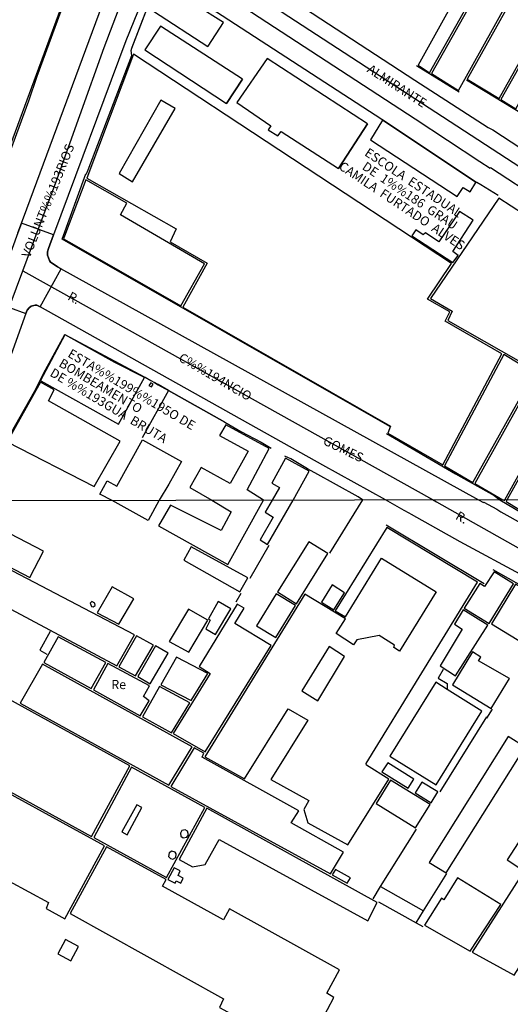
# Model space of a CAD drawing. Extents: x 178290 to 180707, y 1677046 to 1679821.
# Drawn here: x 179518 to 179652, y 1678019 to 1678288 of the extents above; entities that cross this region are included whole.
import ezdxf
from ezdxf.enums import TextEntityAlignment as Align

# ---------------------------------------------------------------- set-up
doc = ezdxf.new("R2010")
doc.units = 0
doc.header["$MEASUREMENT"] = 0
for name, color, linetype in [('V-CRUZAMENTO', 1, 'CONTINUOUS'), ('V-EDIFICACAO', 2, 'CONTINUOUS'), ('V-EDIFICACAO_IDENTIFICADA', 6, 'CONTINUOUS'), ('V-EIXO_DE_LOGRADOURO', 3, 'CONTINUOUS'), ('V-LOTE', 11, 'CONTINUOUS'), ('V-NOME_DOS_LOGRADOUROS', 7, 'CONTINUOUS'), ('V-QUADRA', 6, 'CONTINUOUS'), ('V-TESTADA', 6, 'CONTINUOUS'), ('X-LIMITE_1000', 7, 'CONTINUOUS')]:
    doc.layers.add(name, color=color, linetype=linetype)

msp = doc.modelspace()

# ---------------------------------------------------------------- linework, layer by layer
at = {"layer": 'V-CRUZAMENTO', "linetype": 'Continuous', "flags": 128}
msp.add_lwpolyline([(179528.89, 1678219.86), (179527.93, 1678220.39), (179526.68, 1678221.22), (179525.98, 1678221.69), (179525.7, 1678222.12), (179525.19, 1678223.59), (179525.19, 1678224.48), (179525.46, 1678225.41), (179526.84, 1678229.12), (179518.04, 1678232.38), (179517.06, 1678229.73), (179510.68, 1678212.28), (179510.2, 1678210.97), (179519.23, 1678207.67), (179519.55, 1678208.56), (179520.11, 1678209.24), (179520.72, 1678209.67), (179521.8, 1678209.92), (179522.26, 1678209.89), (179522.64, 1678209.73), (179523.16, 1678209.51)], close=True, dxfattribs=at)
at = {"layer": 'V-EDIFICACAO'}
for points in [[(179481.21, 1678261.81), (179513.86, 1678250.52), (179533.31, 1678303.23), (179499.96, 1678315.43), (179481.21, 1678261.81)], [(179626.54, 1678275.51), (179629.65, 1678273.5), (179640.9, 1678293.43), (179637.54, 1678295.36), (179626.54, 1678275.51)], [(179643.3, 1678296.59), (179630.22, 1678273.27), (179637.64, 1678268.61), (179650.93, 1678292.49), (179643.3, 1678296.59)], [(179639.99, 1678271.73), (179648.7, 1678266.42), (179660.33, 1678287.13), (179651.44, 1678292.22), (179639.99, 1678271.73)], [(179649.2, 1678266.21), (179653.3, 1678263.57), (179664.86, 1678284.55), (179660.86, 1678286.82), (179649.2, 1678266.21)], [(179548.7, 1678278.57), (179535.96, 1678244.69), (179535.96, 1678244.69), (179560.39, 1678230.79), (179558.67, 1678227.27), (179568.85, 1678221.4), (179562.17, 1678209.34), (179619.03, 1678176.85), (179618.28, 1678174.9), (179633.34, 1678166.26), (179649.47, 1678196.6), (179633.93, 1678205.56), (179635.22, 1678208.08), (179629.14, 1678211.59), (179635.67, 1678221.36), (179548.7, 1678278.57)], [(179544.76, 1678245.9), (179548.41, 1678243.64), (179560.07, 1678263.69), (179560.07, 1678263.69), (179556.17, 1678265.99), (179544.76, 1678245.9)], [(179531.79, 1678226.82), (179561.59, 1678209.72), (179568.13, 1678221.21), (179545.1, 1678234.61), (179546.85, 1678237.82), (179535.61, 1678244.17), (179529.82, 1678228.81), (179529.55, 1678228.1), (179531.79, 1678226.82)], [(179648.67, 1678239.17), (179648.67, 1678239.17), (179648.67, 1678239.17), (179629.9, 1678211.71), (179635.89, 1678208.27), (179634.66, 1678205.75), (179659.18, 1678191.75), (179672.07, 1678213.07), (179667.51, 1678215.99), (179672.25, 1678223.91), (179648.67, 1678239.17)], [(179650.01, 1678196.4), (179633.8, 1678165.97), (179641.5, 1678161.44), (179658.33, 1678191.46), (179650.01, 1678196.4), (179650.01, 1678196.4)], [(179642.06, 1678161.17), (179649.73, 1678156.73), (179649.73, 1678156.73), (179650.14, 1678156.48), (179650.27, 1678156.73), (179650.27, 1678156.73), (179666.9, 1678186.61), (179658.87, 1678191.23), (179642.06, 1678161.17)], [(179525.41, 1678183.73), (179527, 1678186.81), (179523.22, 1678188.91), (179514.15, 1678172.59), (179537.95, 1678160.33), (179544.99, 1678172.78), (179525.41, 1678183.73)], [(179553.42, 1678188.68), (179552.87, 1678187.99), (179553.59, 1678187.56), (179554.04, 1678188.35), (179553.42, 1678188.68)], [(179664.02, 1678156.7), (179677.25, 1678180.63), (179667.46, 1678186.34), (179650.93, 1678156.74), (179650.93, 1678156.74), (179650.61, 1678156.24), (179660.16, 1678150.53), (179664.02, 1678156.7), (179664.02, 1678156.7)], [(179570.14, 1678156.59), (179575.37, 1678153.43), (179572.69, 1678148.34), (179558.81, 1678155.27), (179555.55, 1678149.54), (179574.53, 1678138.98), (179584.22, 1678156.61), (179579.76, 1678159.41), (179585.82, 1678170.72), (179573.95, 1678177.23), (179572.25, 1678174.32), (179580.04, 1678170), (179575.16, 1678161.13), (179567.19, 1678165.56), (179564.11, 1678160.03), (179570.14, 1678156.59)], [(179542.84, 1678156.54), (179539.44, 1678158.28), (179541.45, 1678161.93), (179544.08, 1678160.44), (179551.11, 1678173.07), (179561.77, 1678167.2), (179558.38, 1678161.02), (179555.66, 1678156.57), (179552.66, 1678151.01), (179542.84, 1678156.54)], [(179592.4, 1678156.63), (179596.76, 1678164.49), (179590.29, 1678168.07), (179586.55, 1678161.27), (179588.59, 1678160.11), (179586.6, 1678156.62), (179584.71, 1678153.34), (179586.88, 1678151.92), (179583.36, 1678145.73), (179585.34, 1678144.48), (179592.4, 1678156.63)], [(179505.94, 1678152.04), (179502.29, 1678144.87), (179520.28, 1678135.45), (179524.07, 1678142.69), (179505.94, 1678152.04)], [(179595.59, 1678130.92), (179568.2, 1678086.4), (179579.04, 1678080.37), (179591, 1678099.57), (179596.39, 1678096.4), (179596.39, 1678096.4), (179586.28, 1678080.17), (179596.66, 1678074.49), (179595.27, 1678071.98), (179596.35, 1678068.38), (179607.35, 1678062.35), (179618.51, 1678080.34), (179612.44, 1678084.13), (179612.31, 1678084.63), (179642.81, 1678134.14), (179617.98, 1678149.13), (179603.89, 1678126.38), (179606.72, 1678124.72), (179616.53, 1678140.76), (179631.45, 1678131.53), (179621.49, 1678115.3), (179621.49, 1678115.3), (179619.89, 1678116.31), (179620.12, 1678116.98), (179615.88, 1678119.63), (179609.81, 1678118.43), (179608.91, 1678117.03), (179608.91, 1678117.03), (179604.1, 1678120.12), (179604.1, 1678120.12), (179606.65, 1678124.16), (179595.59, 1678130.92)], [(179499.88, 1678145.4), (179496.63, 1678136.65), (179544.14, 1678111.33), (179548.94, 1678119.77), (179499.88, 1678145.4)], [(179564.47, 1678143.85), (179562.46, 1678140.19), (179577.77, 1678131.54), (179579.96, 1678135.32), (179564.47, 1678143.85)], [(179588.06, 1678131.55), (179593.3, 1678128.27), (179601.82, 1678142.06), (179596.63, 1678145.21), (179588.06, 1678131.55)], [(179644.74, 1678133.01), (179643.41, 1678133.81), (179639.16, 1678127.07), (179645.98, 1678122.87), (179645.98, 1678122.87), (179645.98, 1678122.87), (179652.67, 1678133.75), (179647.33, 1678136.96), (179644.74, 1678133.01)], [(179603, 1678133.44), (179600.12, 1678128.67), (179603.45, 1678126.6), (179606.42, 1678131.22), (179603, 1678133.44)], [(179653.2, 1678133.6), (179646.63, 1678122.79), (179656.91, 1678116.5), (179663.73, 1678127.59), (179653.2, 1678133.6)], [(179542.87, 1678132.9), (179538.73, 1678125.83), (179544.68, 1678122.68), (179548.81, 1678129.65), (179542.87, 1678132.9)], [(179587.67, 1678130.95), (179582.33, 1678122.24), (179587.63, 1678119.09), (179592.99, 1678127.78), (179587.67, 1678130.95)], [(179577.08, 1678128.2), (179566.68, 1678111.12), (179569.67, 1678109.22), (179569.67, 1678109.22), (179559.56, 1678092.77), (179568.26, 1678087.81), (179586.36, 1678116.88), (179576.45, 1678122.84), (179578.99, 1678127.08), (179577.08, 1678128.2), (179577.08, 1678128.2)], [(179571.88, 1678128.93), (179569.17, 1678124.16), (179569.67, 1678123.81), (179568.43, 1678121.38), (179568.43, 1678121.38), (179571.14, 1678119.83), (179575.3, 1678126.86), (179571.88, 1678128.93)], [(179558.46, 1678117.93), (179563.79, 1678115.01), (179568.99, 1678123.8), (179563.69, 1678126.78), (179558.46, 1678117.93)], [(179638.91, 1678126.62), (179636.48, 1678122.72), (179638.64, 1678121.31), (179638.64, 1678121.31), (179632.56, 1678111.27), (179636.8, 1678108.58), (179645.64, 1678122.41), (179645.64, 1678122.41), (179645.64, 1678122.41), (179645.64, 1678122.41), (179645.64, 1678122.41), (179638.91, 1678126.62)], [(179549.47, 1678119.5), (179544.65, 1678111.06), (179549.19, 1678108.58), (179554.12, 1678116.94), (179549.47, 1678119.5)], [(179528.1, 1678119.21), (179524.11, 1678112.21), (179537.07, 1678105.08), (179541.14, 1678112.22), (179528.1, 1678119.21)], [(179549.89, 1678108.35), (179553.28, 1678106.41), (179558.19, 1678114.73), (179554.69, 1678116.75), (179549.89, 1678108.35)], [(179594.77, 1678104.47), (179599.15, 1678101.73), (179599.15, 1678101.73), (179599.15, 1678101.73), (179599.15, 1678101.73), (179606.45, 1678113.89), (179602.18, 1678116.59), (179594.77, 1678104.47)], [(179643.11, 1678112.62), (179643.72, 1678113.71), (179641.46, 1678115.1), (179635.99, 1678106.12), (179646.55, 1678099.67), (179646.55, 1678099.67), (179646.55, 1678099.67), (179651.54, 1678107.82), (179651.54, 1678107.82), (179643.11, 1678112.62)], [(179523.82, 1678111.74), (179517.67, 1678101.07), (179558.32, 1678078.66), (179564.76, 1678089.12), (179523.82, 1678111.74)], [(179550.55, 1678097.61), (179552.98, 1678101.77), (179551.44, 1678102.9), (179553.05, 1678105.87), (179541.7, 1678111.96), (179537.7, 1678104.76), (179550.55, 1678097.61)], [(179560.46, 1678113.68), (179556.13, 1678106.12), (179564.46, 1678101.78), (179568.99, 1678109.17), (179560.46, 1678113.68)], [(179501.12, 1678109.6), (179490.63, 1678090.24), (179537.23, 1678064.65), (179547.65, 1678083.95), (179501.12, 1678109.6)], [(179555.78, 1678105.62), (179551.13, 1678097.33), (179559.05, 1678093.02), (179564.11, 1678101.2), (179555.78, 1678105.62)], [(179567.48, 1678086.31), (179567.96, 1678087.38), (179565.25, 1678088.87), (179558.91, 1678078.31), (179602.56, 1678054.44), (179606.15, 1678060.34), (179591.84, 1678068.32), (179593.9, 1678071.66), (179567.48, 1678086.31)], [(179618.22, 1678084.76), (179616.58, 1678082.35), (179623.8, 1678077.82), (179625.37, 1678080.31), (179618.22, 1678084.76)], [(179502.11, 1678083.24), (179492.12, 1678064.92), (179505.18, 1678057.62), (179504.45, 1678056.08), (179513.74, 1678051.03), (179514.71, 1678052.41), (179525.45, 1678046.59), (179524.79, 1678044.91), (179529.86, 1678042.07), (179540.76, 1678062.1), (179502.11, 1678083.24)], [(179548.18, 1678083.63), (179537.79, 1678064.37), (179557.7, 1678053.46), (179568.22, 1678072.54), (179548.18, 1678083.63)], [(179619.01, 1678080.07), (179615.1, 1678073.64), (179625.82, 1678067.01), (179629.8, 1678073.41), (179619.01, 1678080.07)], [(179627.56, 1678079.52), (179625.74, 1678076.59), (179630.09, 1678073.84), (179631.97, 1678076.83), (179627.56, 1678079.52)], [(179545.47, 1678065.88), (179546.95, 1678065.06), (179546.95, 1678065.06), (179551, 1678072.53), (179549.58, 1678073.3), (179545.46, 1678065.88), (179545.47, 1678065.88)], [(179568.72, 1678072.34), (179561.18, 1678058.34), (179564.81, 1678056.37), (179568.25, 1678056.95), (179572.09, 1678063.8), (179612.75, 1678041.59), (179615.34, 1678046.56), (179568.72, 1678072.34)], [(179650.93, 1678058.21), (179655.2, 1678055.43), (179663.38, 1678068.13), (179659.09, 1678070.88), (179650.93, 1678058.21)], [(179562.3, 1678064.26), (179563.26, 1678064.42), (179563.69, 1678065.08), (179563.49, 1678066.06), (179562.8, 1678066.43), (179561.95, 1678066.26), (179561.5, 1678065.57), (179561.67, 1678064.76), (179562.3, 1678064.26)], [(179556.59, 1678051.03), (179557.63, 1678052.88), (179541.34, 1678061.83), (179531.39, 1678043.54), (179573.3, 1678020.23), (179572.18, 1678017.91), (179593.5, 1678006.27), (179596.44, 1678011.6), (179598.33, 1678010.8), (179603.52, 1678020.59), (179601.61, 1678021.82), (179605.02, 1678028.21), (179574.99, 1678044.81), (179573.35, 1678041.88), (179556.59, 1678051.03)], [(179558.78, 1678058.57), (179559.47, 1678058.41), (179560.29, 1678058.9), (179560.39, 1678059.88), (179560.06, 1678060.37), (179559.18, 1678060.63), (179558.4, 1678060.14), (179558.3, 1678059.14), (179558.78, 1678058.57)], [(179559.85, 1678056.09), (179558.05, 1678052.91), (179560.04, 1678051.87), (179560.39, 1678052.49), (179561.59, 1678051.87), (179562.23, 1678053.2), (179560.89, 1678054), (179561.49, 1678055.23), (179559.85, 1678056.09)], [(179603.94, 1678055.58), (179603.06, 1678054.14), (179607.16, 1678051.87), (179608.03, 1678053.36), (179603.94, 1678055.58)], [(179637.36, 1678053.32), (179633.57, 1678047.33), (179632.9, 1678047.73), (179628.26, 1678040.35), (179640.78, 1678033.24), (179649.22, 1678046.04), (179637.36, 1678053.32)], [(179530.09, 1678036.46), (179527.99, 1678032.53), (179531.54, 1678030.59), (179533.64, 1678034.57), (179530.09, 1678036.46)]]:
    msp.add_lwpolyline(points, close=True, dxfattribs=at)
at = {"layer": 'V-EDIFICACAO', "flags": 128}
msp.add_lwpolyline([(179652.85, 1678026.69), (179652.85, 1678026.69), (179652.85, 1678026.69), (179670.75, 1678055), (179661.48, 1678060.9), (179667.04, 1678069.39), (179672.17, 1678066.24), (179675.18, 1678071.04), (179675.86, 1678070.61), (179692.09, 1678096.03), (179696.49, 1678103.46), (179689.43, 1678108.08), (179641.36, 1678033.03)], close=True, dxfattribs=at)
at = {"layer": 'V-EDIFICACAO', "linetype": 'Continuous', "flags": 128}
msp.add_lwpolyline([(179634.24, 1678054.72), (179655.81, 1678089.07), (179651.17, 1678091.94), (179629.58, 1678057.52), (179634.24, 1678054.72)], close=True, dxfattribs=at)
at = {"layer": 'V-EDIFICACAO_IDENTIFICADA'}
for points in [[(179569, 1678280.68), (179569.07, 1678280.73), (179573.33, 1678287.19), (179558.18, 1678296.79), (179554.12, 1678290.33), (179569, 1678280.68)], [(179574.12, 1678265.11), (179578.46, 1678271.77), (179574.12, 1678265.11), (179578.46, 1678271.77), (179556.03, 1678286.23), (179551.78, 1678279.79), (179551.78, 1678279.79), (179574.12, 1678265.11)], [(179604.73, 1678247.28), (179612.72, 1678259.49), (179612.72, 1678259.49), (179604.73, 1678247.28), (179612.72, 1678259.49), (179612.72, 1678259.49), (179612.72, 1678259.49), (179585.22, 1678277.38), (179576.99, 1678265.35), (179576.99, 1678265.35), (179586.25, 1678258.97), (179585.5, 1678257.85), (179588.21, 1678256.19), (179589.1, 1678257.45), (179604.73, 1678247.28)], [(179637.26, 1678239.65), (179637.26, 1678239.65), (179638.89, 1678242.12), (179640.83, 1678240.9), (179642.38, 1678243.45), (179616.82, 1678260.48), (179616.82, 1678260.48), (179616.82, 1678260.48), (179613.52, 1678255.12), (179613.52, 1678255.12), (179613.52, 1678255.12), (179637.26, 1678239.65)], [(179624.85, 1678228.86), (179636.09, 1678221.6), (179637.47, 1678223.54), (179636.05, 1678224.61), (179641.62, 1678233.21), (179637.85, 1678235.51), (179632.25, 1678227.27), (179628.58, 1678229.71), (179627.92, 1678229.14), (179625.92, 1678230.52), (179624.85, 1678228.86), (179624.85, 1678228.86)], [(179544.56, 1678177.37), (179551.66, 1678190.14), (179543.56, 1678194.26), (179529.95, 1678201.79), (179529.92, 1678201.81), (179523.2, 1678189.29), (179523.31, 1678189.26), (179544.56, 1678177.37)]]:
    msp.add_lwpolyline(points, close=True, dxfattribs=at)
at = {"layer": 'V-EIXO_DE_LOGRADOURO'}
for points in [[(180229.46, 1677873.65), (180195.24, 1677895.84), (180019.87, 1678009.6), (180013.43, 1678013.98), (179980.02, 1678036.7), (179979.13, 1678037.31), (179978.02, 1678037.99), (179976.67, 1678038.83), (179964.98, 1678046.08), (179964.22, 1678046.56), (179963.53, 1678046.98), (179951.37, 1678054.53), (179947.57, 1678056.89), (179915.14, 1678078.07), (179908.81, 1678082.2), (179900.94, 1678087.34), (179794.28, 1678157), (179740.98, 1678191.29), (179740.47, 1678191.62), (179738.98, 1678192.59), (179566.08, 1678305.15), (179559.48, 1678309.58), (179553.28, 1678313.73)], [(179514.95, 1678209.98), (179518.44, 1678219.32), (179522.92, 1678231.32), (179527.37, 1678243.22), (179540.7, 1678280.41), (179549.77, 1678304.43)], [(179518.44, 1678219.32), (179524.77, 1678215.79), (179629.62, 1678157.27), (179629.85, 1678157.14), (179631.62, 1678156.14), (179711.35, 1678111.25), (179739.17, 1678086.52), (179740.09, 1678085.69), (179741.17, 1678084.92), (179747.07, 1678080.67), (179755.34, 1678074.71), (179792.93, 1678047.62), (179793.4, 1678047.28), (179824.24, 1678025.06), (179828.74, 1678022.49), (179859.84, 1677999.74)]]:
    msp.add_lwpolyline(points, dxfattribs=at)
at = {"layer": 'V-LOTE'}
for points in [[(179548, 1678279.59), (179548.2, 1678280.16), (179548.31, 1678280.47), (179555.87, 1678300.14)], [(179555.87, 1678300.14), (179562.56, 1678295.94), (179616.66, 1678260.75)], [(179648.46, 1678239.94), (179643.69, 1678242.87), (179642.64, 1678243.51)], [(179558.26, 1678186.59), (179555.42, 1678188.19), (179554.42, 1678188.74)], [(179610.18, 1678157.5), (179598.31, 1678164.08), (179597.08, 1678164.75)], [(179537.26, 1678128.85), (179536.79, 1678128.45), (179537.22, 1678127.5), (179537.65, 1678127.43), (179538.17, 1678127.84), (179538.14, 1678128.43), (179537.26, 1678128.85)], [(179525.85, 1678120.72), (179523.05, 1678115.57), (179524.93, 1678114.47)], [(179633.42, 1678110.25), (179631.99, 1678107.97), (179634.51, 1678106.45), (179634.51, 1678104.87)], [(179634.51, 1678104.87), (179631.35, 1678106.84), (179618.83, 1678086.6), (179631.47, 1678078.78), (179644.02, 1678098.93), (179634.51, 1678104.87)], [(179646.8, 1678099.47), (179645.3, 1678096.96), (179645.22, 1678097.38), (179632.46, 1678076.87)]]:
    msp.add_lwpolyline(points, dxfattribs=at)
at = {"layer": 'V-LOTE', "flags": 128}
for points in [[(179558.26, 1678186.58), (179551.07, 1678173.67)], [(179573.64, 1678177.93), (179558.26, 1678186.59)], [(179611.36, 1678156.66), (179610.18, 1678157.5)], [(179611.36, 1678156.66), (179602.33, 1678142.12)], [(179585.73, 1678144.23), (179580.49, 1678135.2)], [(179578.05, 1678131.06), (179576.69, 1678128.7)], [(179616.3, 1678050.91), (179626.07, 1678066.61)], [(179628.04, 1678044.29), (179634.4, 1678054.55)], [(179614.21, 1678047.54), (179616.3, 1678050.91)], [(179616.3, 1678050.91), (179628.04, 1678044.29)], [(179615.75, 1678046.72), (179626.02, 1678041.03)], [(179626.02, 1678041.03), (179628.04, 1678044.29)], [(179626.02, 1678041.03), (179627.81, 1678040.04)]]:
    msp.add_lwpolyline(points, dxfattribs=at)
at = {"layer": 'V-QUADRA'}
for points in [[(179561.12, 1678313.7), (179625.65, 1678271.48), (179645.7, 1678258.49), (179646.98, 1678257.83), (179695.58, 1678226.03), (179739.97, 1678197.24), (179764.76, 1678181.03), (179794.16, 1678162.15), (179794.16, 1678162.15), (179801.63, 1678157.01), (179902.44, 1678091.66)], [(179867.24, 1678007.06), (179900.68, 1678075.99), (179901.31, 1678078.09), (179901.34, 1678078.18), (179901.25, 1678079.93), (179900.48, 1678081.91), (179899.47, 1678083.09), (179899.46, 1678083.11), (179897.41, 1678084.31), (179786.03, 1678156.98), (179775.09, 1678163.78), (179739.99, 1678186.6), (179716.14, 1678201.93), (179646.33, 1678247.48), (179646.26, 1678247.34), (179643.39, 1678249.14), (179625.74, 1678260.81), (179558.71, 1678304.5)], [(179554.3, 1678301.35), (179546.6, 1678282.18), (179526.84, 1678229.12), (179525.46, 1678225.41), (179525.19, 1678224.48), (179525.19, 1678223.59), (179525.7, 1678222.12), (179525.98, 1678221.69), (179526.68, 1678221.22), (179527.93, 1678220.39), (179643.03, 1678156.72), (179644.41, 1678155.99), (179644.51, 1678156.09), (179648.04, 1678154.1), (179649.18, 1678153.45), (179650.04, 1678152.97), (179708.18, 1678120.55)], [(179655.62, 1678135.77), (179638.07, 1678145.23), (179624.73, 1678152.67), (179624.1, 1678153.02), (179622.73, 1678153.8), (179617.66, 1678156.67), (179600.44, 1678166.16), (179523.16, 1678209.51), (179522.64, 1678209.73), (179522.26, 1678209.89), (179521.8, 1678209.92), (179520.72, 1678209.67), (179520.11, 1678209.24), (179519.55, 1678208.56), (179519.23, 1678207.67), (179500.78, 1678156.46)]]:
    msp.add_lwpolyline(points, dxfattribs=at)
at = {"layer": 'V-QUADRA', "linetype": 'Continuous', "flags": 128}
msp.add_lwpolyline([(179517.06, 1678229.73), (179518.55, 1678233.77), (179544.75, 1678304.57)], dxfattribs=at)
at = {"layer": 'V-TESTADA'}
for points in [[(179535.23, 1678307.32), (179532.86, 1678300.59), (179530.47, 1678294.87), (179522.28, 1678272.47), (179520, 1678265.7), (179510.89, 1678241.41)], [(179548, 1678279.59), (179548.22, 1678280.16), (179555.87, 1678300.14)], [(179555.87, 1678300.14), (179562.56, 1678295.94), (179616.66, 1678260.75)], [(179618.77, 1678176.72), (179529.16, 1678228.01), (179535.66, 1678245.86), (179535.82, 1678245.81), (179536.27, 1678246.95), (179548.2, 1678278.16), (179548, 1678279.59)], [(179639.75, 1678271.55), (179657.67, 1678260.68), (179674.95, 1678249.76)], [(179616.66, 1678260.75), (179641.69, 1678244.14), (179642.64, 1678243.51)], [(179648.46, 1678239.94), (179643.69, 1678242.87), (179642.64, 1678243.51)], [(179513.76, 1678172.44), (179521.59, 1678186.35), (179524.03, 1678191.2), (179529.91, 1678201.91), (179529.93, 1678201.94), (179551.82, 1678190.2), (179551.83, 1678190.2), (179553.42, 1678189.31), (179554.42, 1678188.74), (179555.42, 1678188.18), (179558.26, 1678186.58), (179573.64, 1678177.93), (179578.03, 1678175.4), (179583.59, 1678172.46), (179586.32, 1678170.79)], [(179617.87, 1678174.86), (179636.75, 1678163.83), (179647.35, 1678157.88), (179648.91, 1678156.73), (179658.95, 1678150.73), (179683.22, 1678137.19)], [(179611.36, 1678156.66), (179610.18, 1678157.5), (179598.31, 1678164.07), (179597.08, 1678164.75), (179596.31, 1678165.2), (179591.7, 1678167.88), (179590.1, 1678168.65)]]:
    msp.add_lwpolyline(points, dxfattribs=at)
at = {"layer": 'V-TESTADA', "flags": 128}
for points in [[(179637.8, 1678268.21), (179626.12, 1678275.37)], [(179644.63, 1678133.69), (179617.84, 1678149.75)], [(179664.47, 1678127.67), (179647.12, 1678137.55)]]:
    msp.add_lwpolyline(points, dxfattribs=at)
at = {"layer": 'X-LIMITE_1000', "linetype": 'Continuous'}
msp.add_line((180704.8, 1678158.63), (178292.89, 1678154.16), dxfattribs=at)

# ---------------------------------------------------------------- texts
at = {"layer": 'V-NOME_DOS_LOGRADOUROS'}
for s, rotation, p in [('ALMIRANTE', 327.0948, (179620.61, 1678269.61)), ('VOLUNT%%193RIOS', 68.1986, (179525.57, 1678238.39)), ('R.', 331.3895, (179532.27, 1678211.63)), ('C%%194NCIO', 329.9407, (179570.89, 1678190.05)), ('GOMES', 334.0256, (179605.96, 1678170.29)), ('R.', 330.5615, (179638.37, 1678151.58))]:
    msp.add_text(s, height=2.5, rotation=rotation, dxfattribs=at).set_placement(p, align=Align.MIDDLE)
for s, rotation, p in [('     ESCOLA  ESTADUAL', 326.3099, (179609.9, 1678255.21)), ('CAMILA  FURTADO  ALVES ', 326.3099, (179606.01, 1678249.38)), ('       DE  1%%186  GRAU', 326.3099, (179607.95, 1678252.29)), ('  ESTA%%199%%195O DE', 329.3003, (179530.44, 1678198.89)), (' BOMBEAMENTO', 329.3003, (179528.65, 1678195.88)), ('DE %%193GUA  BRUTA', 329.3003, (179526.86, 1678192.87))]:
    msp.add_text(s, height=2.5, rotation=rotation, dxfattribs=at).set_placement(p, align=Align.TOP_LEFT)
at = {"layer": 'V-NOME_DOS_LOGRADOUROS', "linetype": 'Continuous'}
msp.add_text('Re', height=2.5, dxfattribs=at).set_placement((179542.6, 1678104.94))

doc.saveas('drawing.dxf')
